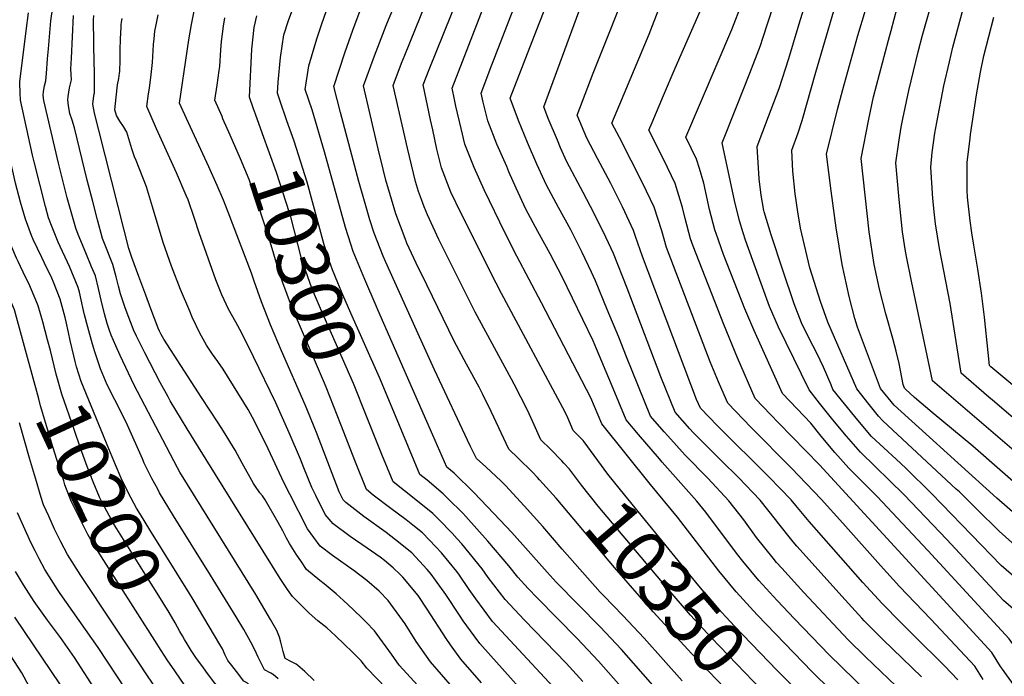
# Model space of a CAD drawing. Units: inches. Extents: x 2619531 to 2624931, y 1475151 to 1480652.
# Drawn here: x 2622193 to 2622731, y 1475946 to 1476305 of the extents above; entities that cross this region are included whole.
import ezdxf
from ezdxf.enums import TextEntityAlignment as Align

# ---------------------------------------------------------------- set-up
doc = ezdxf.new("R2010")
doc.units = ezdxf.units.IN
doc.header["$MEASUREMENT"] = 0
doc.layers.add('tile_2735_36_contour_10ft', color=232, linetype='Continuous')
doc.styles.add('Arial', font='arial.ttf')

msp = doc.modelspace()

# ---------------------------------------------------------------- linework, layer by layer
at = {"layer": 'tile_2735_36_contour_10ft'}
for points, elevation in [([(2622742.61, 1475976.95), (2622730.53, 1475987.59), (2622718.02, 1476000.87), (2622699.53, 1476020.9), (2622676.15, 1476045.23), (2622652.28, 1476068.61), (2622644.73, 1476077.38), (2622637.28, 1476086.27), (2622629.94, 1476095.32), (2622624.25, 1476102.68), (2622607.51, 1476136.83), (2622602.69, 1476148.21), (2622593.58, 1476173.35), (2622589.56, 1476184.5), (2622588.15, 1476188.47), (2622586.15, 1476194.97), (2622583.47, 1476206.16), (2622576.82, 1476237.51), (2622584.58, 1476257.32), (2622591.87, 1476275.73), (2622597.73, 1476290.79), (2622599.01, 1476294.8), (2622619.38, 1476357.4)], 10450), ([(2622430.61, 1476261.25), (2622429.33, 1476267.42), (2622461.01, 1476349.42)], 10370), ([(2622450.12, 1476277.83), (2622474.24, 1476340.53)], 10380), ([(2622219.72, 1476133.95), (2622218.47, 1476139.76), (2622217.9, 1476142.15), (2622215.16, 1476152.17), (2622211.43, 1476161.46), (2622210.53, 1476163.58), (2622206.6, 1476171.93), (2622205.15, 1476174.86), (2622200.43, 1476184.71), (2622199.48, 1476186.94), (2622196.2, 1476195.81), (2622193.49, 1476205.11), (2622190.83, 1476215.51), (2622180.16, 1476261.93), (2622179.37, 1476265.63), (2622178.8, 1476268.32), (2622178.79, 1476268.62), (2622181.63, 1476286.53), (2622182.95, 1476294.39), (2622189.01, 1476335.27)], 10210), ([(2622412.45, 1476165.97), (2622410.87, 1476169.21), (2622404.6, 1476182.7), (2622403.54, 1476185.37), (2622398.52, 1476198.73), (2622396.07, 1476206.76), (2622393.04, 1476217.16), (2622391.55, 1476223.17), (2622388.84, 1476234.33), (2622380.85, 1476268.68), (2622386.78, 1476285.17), (2622393.18, 1476301.67), (2622407.46, 1476336.16)], 10340), ([(2622412.55, 1476206.56), (2622410.84, 1476211.07), (2622409.26, 1476216.56), (2622408.1, 1476221.1), (2622404.9, 1476234.65), (2622397.13, 1476269), (2622401.68, 1476281.08), (2622403.39, 1476285.5), (2622423.99, 1476336.57)], 10350), ([(2622705.52, 1475944.16), (2622698.28, 1475951.86), (2622681.25, 1475968.64), (2622674.29, 1475975.46), (2622664.11, 1475985.9), (2622653.66, 1475997.33), (2622624.28, 1476030.76), (2622617.03, 1476039.49), (2622614.39, 1476042.6), (2622602.43, 1476054.95), (2622574.24, 1476082.91), (2622564.86, 1476092.63), (2622562.81, 1476097.45), (2622533.16, 1476175.57), (2622529.46, 1476186.38), (2622528.39, 1476189.74), (2622522.25, 1476202.66), (2622515.89, 1476215.33), (2622508.59, 1476229.01), (2622502.87, 1476240.11), (2622497.61, 1476252.68), (2622506.22, 1476275.68), (2622527.64, 1476329.13)], 10410), ([(2622417.48, 1476250.09), (2622413.4, 1476269.33), (2622416.65, 1476277.62), (2622436.91, 1476327.93)], 10360), ([(2622475.52, 1476299.43), (2622485.17, 1476324.26)], 10390), ([(2622741.33, 1475996.05), (2622729.25, 1476006.72), (2622696.76, 1476040.11), (2622691.12, 1476046.05), (2622677.04, 1476059.85), (2622671.73, 1476064.7), (2622658.43, 1476077.2), (2622650.91, 1476086.01), (2622649.16, 1476088.12), (2622643.55, 1476095.03), (2622637.28, 1476102.9), (2622636.24, 1476105.43), (2622632.16, 1476115.04), (2622628.43, 1476122.74), (2622626.31, 1476126.85), (2622621.61, 1476136.12), (2622620.19, 1476139.24), (2622616.19, 1476149.56), (2622609.89, 1476168.09), (2622603.55, 1476187.37), (2622599.74, 1476199.95), (2622599.59, 1476200.6), (2622598.06, 1476209.01), (2622597.03, 1476217.88), (2622595.82, 1476235.52), (2622602.11, 1476252.02), (2622607.9, 1476267.24), (2622613.1, 1476283.75), (2622618.92, 1476302.63), (2622625.35, 1476323.89)], 10460), ([(2622351.5, 1476088.28), (2622348.98, 1476094.41), (2622336.08, 1476123.87), (2622329.96, 1476138.12), (2622325.05, 1476150.74), (2622321.2, 1476161.98), (2622319.7, 1476166.47), (2622306.98, 1476199.8), (2622304.43, 1476206.24), (2622300.9, 1476214.33), (2622296.37, 1476224.48), (2622284.08, 1476250.86), (2622280.28, 1476259.25), (2622285.48, 1476293.79), (2622286.92, 1476302.18), (2622289.94, 1476317.83)], 10280), ([(2622335.07, 1476260.9), (2622333.78, 1476264.65), (2622334.25, 1476270.69), (2622335.46, 1476284.14), (2622336.33, 1476290.45), (2622337.41, 1476296.64), (2622339.83, 1476304.39), (2622345.33, 1476319.39)], 10310), ([(2622729.85, 1475950.03), (2622728.79, 1475951.51), (2622723.99, 1475959.1), (2622629.96, 1476061.61), (2622607.54, 1476084.7), (2622603.33, 1476089.05), (2622594.77, 1476097.92), (2622585.22, 1476120.19), (2622577.67, 1476138.43), (2622560.96, 1476181.16), (2622559.52, 1476185.22), (2622556.49, 1476196.28), (2622555.08, 1476202.29), (2622551.03, 1476215.44), (2622544.87, 1476228.33), (2622536.71, 1476244.51), (2622538.46, 1476248.67), (2622544.75, 1476263.54), (2622551.05, 1476278.39), (2622569.23, 1476320.03)], 10430), ([(2622412.37, 1476129.59), (2622392.82, 1476172.82), (2622391.65, 1476175.63), (2622386.63, 1476188.22), (2622384.34, 1476195.61), (2622382.09, 1476203.2), (2622378.32, 1476216.54), (2622368.21, 1476254.19), (2622364.58, 1476268.35), (2622370.68, 1476286.77), (2622375.06, 1476299.24), (2622380.72, 1476314.26)], 10330), ([(2622685.7, 1475945.9), (2622664.69, 1475966.11), (2622654.42, 1475976.46), (2622653.06, 1475977.94), (2622643.94, 1475987.87), (2622617.58, 1476017.28), (2622615.49, 1476019.63), (2622614.05, 1476021.43), (2622607.79, 1476029.44), (2622605.86, 1476031.88), (2622597.51, 1476042.32), (2622585.71, 1476054.68), (2622576.41, 1476063.94), (2622560.99, 1476079.37), (2622559.02, 1476081.37), (2622551.07, 1476090.39), (2622543.33, 1476109.84), (2622537.78, 1476124.11), (2622524.79, 1476158.24), (2622517.33, 1476177.2), (2622513.21, 1476186.12), (2622511.3, 1476190.24), (2622504.92, 1476202.76), (2622500.82, 1476210.43), (2622491.83, 1476227.28), (2622488.54, 1476234.82), (2622486.73, 1476239.03), (2622481.8, 1476250.97), (2622479.29, 1476257.32), (2622499.8, 1476312.57)], 10400), ([(2622741.09, 1475956.14), (2622733.62, 1475966.58), (2622689.05, 1476014.92), (2622661.38, 1476044.42), (2622658.95, 1476046.85), (2622646.05, 1476059.91), (2622638.37, 1476068.49), (2622630.88, 1476077.33), (2622625.16, 1476084.48), (2622617.65, 1476092.28), (2622609.73, 1476100.57), (2622594.08, 1476135.49), (2622589.11, 1476146.85), (2622577.54, 1476176.54), (2622576.38, 1476179.67), (2622574.51, 1476184.92), (2622572.69, 1476190.04), (2622569.85, 1476201.17), (2622566.7, 1476215.47), (2622564.34, 1476223.5), (2622562.76, 1476228.75), (2622556.95, 1476240.73), (2622582.02, 1476299.57), (2622587.65, 1476314.13)], 10440), ([(2622737.58, 1476068.22), (2622691.74, 1476107.51), (2622680.13, 1476161.98), (2622677.38, 1476175.42), (2622676.71, 1476179.52), (2622675.28, 1476189.01), (2622673.46, 1476206.69), (2622671.71, 1476226.64), (2622673.34, 1476237.98), (2622674.59, 1476246.23), (2622675.37, 1476250.62), (2622678.8, 1476266.11), (2622683.86, 1476287.39), (2622686.24, 1476296.43), (2622691.58, 1476315.48)], 10500), ([(2622334.21, 1475944.79), (2622331.49, 1475947.04), (2622331.2, 1475947.27), (2622330.23, 1475947.89), (2622326.74, 1475949.6), (2622323.32, 1475956.65), (2622322.42, 1475958.55), (2622320.16, 1475963.2), (2622317.26, 1475968.47), (2622315.48, 1475971.66), (2622311.33, 1475978.68), (2622297.33, 1476001.45), (2622277.1, 1476033.86), (2622269.49, 1476046.41), (2622268.42, 1476048.33), (2622265.22, 1476054.15), (2622261.11, 1476062.6), (2622260.09, 1476064.96), (2622251.97, 1476083.3), (2622247.98, 1476091.52), (2622245.05, 1476097.1), (2622240.87, 1476105.47), (2622237.09, 1476114.11), (2622234.08, 1476123.33), (2622232.77, 1476127.54), (2622230.21, 1476136.91), (2622228.36, 1476143.67), (2622227.84, 1476146.08), (2622226.64, 1476151.73), (2622225.63, 1476156.03), (2622224.99, 1476158.64), (2622220.25, 1476169.99), (2622219.11, 1476172.47), (2622215.08, 1476181.04), (2622214.08, 1476183.25), (2622210.37, 1476192.41), (2622208.83, 1476196.66), (2622207.08, 1476202.81), (2622200.9, 1476227.22), (2622200.11, 1476230.79), (2622193.44, 1476260.99), (2622193.21, 1476264.88), (2622193.12, 1476270.11), (2622193.19, 1476270.89), (2622196.55, 1476298.79), (2622197.85, 1476308.68)], 10220), ([(2622353.9, 1475943.78), (2622348.77, 1475948.73), (2622344.88, 1475952.09), (2622344, 1475952.69), (2622341.55, 1475954.12), (2622337.98, 1475955.8), (2622336.91, 1475959.71), (2622335.73, 1475964.7), (2622334.9, 1475967.54), (2622333.45, 1475971.11), (2622330.07, 1475977.26), (2622322, 1475990.85), (2622280.59, 1476057.75), (2622279.28, 1476059.95), (2622257.34, 1476101.69), (2622255.62, 1476105.15), (2622247.95, 1476121.43), (2622245.49, 1476126.77), (2622243.06, 1476132.6), (2622242.15, 1476134.98), (2622240.87, 1476138.95), (2622239.36, 1476144.1), (2622237.47, 1476151.57), (2622236.14, 1476157.99), (2622234.45, 1476164.88), (2622232.33, 1476169.94), (2622229.11, 1476177.49), (2622224.99, 1476187.57), (2622223.62, 1476191), (2622220.76, 1476201.12), (2622219.03, 1476207.5), (2622215.46, 1476221.34), (2622214.2, 1476226.56), (2622206.13, 1476260.66), (2622205.77, 1476263.53), (2622205.95, 1476265.58), (2622206.52, 1476268.67), (2622207.24, 1476271.46), (2622207.73, 1476275.44), (2622208.31, 1476283.41), (2622208.77, 1476288.92), (2622210.12, 1476304.22), (2622211.05, 1476311.75)], 10230), ([(2622398.62, 1475933.99), (2622382.65, 1475950.59), (2622379.52, 1475954.64), (2622374.89, 1475959.24), (2622370.22, 1475963.75), (2622365.53, 1475968.22), (2622360.85, 1475972.68), (2622360.84, 1475972.68), (2622355.93, 1475976.39), (2622351.22, 1475980.6), (2622346.62, 1475985.1), (2622342.09, 1475989.78), (2622339.28, 1475993.62), (2622337.43, 1475996.3), (2622335.29, 1475999.53), (2622290.66, 1476071.27), (2622284.49, 1476081.33), (2622275.31, 1476096.57), (2622274.07, 1476098.84), (2622269.84, 1476106.65), (2622261.44, 1476122.82), (2622256.92, 1476131.9), (2622255.29, 1476135.41), (2622254.45, 1476137.36), (2622251.74, 1476144.56), (2622250.5, 1476148.04), (2622248.01, 1476155.11), (2622246.95, 1476159.33), (2622245.71, 1476164.3), (2622243.86, 1476171.08), (2622239.44, 1476182.63), (2622238.33, 1476185.36), (2622235.59, 1476195.44), (2622232.9, 1476205.51), (2622229.86, 1476217.12), (2622222.98, 1476245.84), (2622221.63, 1476249.92), (2622220.42, 1476253.57), (2622219.68, 1476257.76), (2622219.28, 1476261.13), (2622219.43, 1476262.99), (2622220.32, 1476267.73), (2622221.28, 1476272.03), (2622221.12, 1476274.88), (2622221.03, 1476277.97), (2622221.27, 1476283.78), (2622222.42, 1476307.19)], 10240), ([(2622410.47, 1475941.19), (2622400.33, 1475952.31), (2622396.1, 1475958.26), (2622386.88, 1475970.94), (2622382.35, 1475975.77), (2622380.35, 1475977.76), (2622375.2, 1475982.71), (2622369.91, 1475987.57), (2622365.87, 1475991.13), (2622359.41, 1475996.58), (2622357.05, 1475998.43), (2622349.68, 1476004.58), (2622346.9, 1476008.71), (2622344.14, 1476012.88), (2622340.37, 1476018.66), (2622338.77, 1476021.65), (2622336.8, 1476025.69), (2622334.26, 1476030.2), (2622327.07, 1476042.54), (2622325.61, 1476044.7), (2622324.27, 1476046.37), (2622321.52, 1476050.37), (2622320.84, 1476051.48), (2622314.56, 1476062.58), (2622310.81, 1476069.68), (2622304.44, 1476080.12), (2622301.44, 1476084.63), (2622292.37, 1476098.54), (2622271.69, 1476130.32), (2622270.3, 1476132.83), (2622269.39, 1476134.74), (2622268.68, 1476136.25), (2622264.68, 1476146.93), (2622261.92, 1476154.32), (2622258.1, 1476164.59), (2622254.3, 1476174.92), (2622252.7, 1476179.85), (2622250.14, 1476189.87), (2622236.19, 1476244.44), (2622233.97, 1476253.77), (2622232.92, 1476258.71), (2622233.36, 1476261.86), (2622233.79, 1476264.29), (2622233.85, 1476264.95), (2622233.88, 1476265.71), (2622233.9, 1476268.7), (2622233.89, 1476277.63), (2622233.75, 1476280.48), (2622233.26, 1476304.53), (2622233.47, 1476307.16)], 10250), ([(2622445.28, 1475942.64), (2622434.08, 1475955.59), (2622428.3, 1475963.4), (2622425.94, 1475966.74), (2622415.67, 1475982.85), (2622410.65, 1475990.2), (2622402.3, 1476000.29), (2622400.93, 1476001.77), (2622397, 1476005.34), (2622392.26, 1476009.4), (2622389.93, 1476011.2), (2622382.93, 1476016.07), (2622373.48, 1476022.55), (2622364.29, 1476029.47), (2622359.97, 1476034.56), (2622354.73, 1476044.93), (2622352.61, 1476049.22), (2622348.26, 1476060.07), (2622346.35, 1476064.83), (2622340.27, 1476079.07), (2622332.96, 1476095.55), (2622320.77, 1476120.71), (2622314.31, 1476133.6), (2622311.09, 1476139.57), (2622307.14, 1476146.67), (2622303.46, 1476154.49), (2622300.22, 1476162.67), (2622291.03, 1476188.5), (2622288.61, 1476196.23), (2622284.99, 1476206.54), (2622284.02, 1476208.81), (2622278.66, 1476221.16), (2622267.84, 1476245.2), (2622262.55, 1476257.45), (2622263.46, 1476264.32), (2622263.89, 1476267.51), (2622264.93, 1476274.92), (2622265.5, 1476281.44), (2622266.15, 1476291.29), (2622266.44, 1476294.33), (2622266.9, 1476298.67), (2622267.55, 1476302.07), (2622268.65, 1476307.51)], 10270), ([(2622320.76, 1476256.22), (2622318.53, 1476262.54), (2622319.81, 1476288.82), (2622321.05, 1476300.59), (2622322.64, 1476306.98)], 10300), ([(2622418.68, 1476077.85), (2622388.74, 1476146.3), (2622387.78, 1476148.51), (2622381.58, 1476162.88), (2622375.24, 1476178.14), (2622373.87, 1476182.21), (2622371.04, 1476191.39), (2622359.46, 1476232.76), (2622352.78, 1476255.66), (2622349.03, 1476266.75), (2622350.96, 1476279.58), (2622355.4, 1476294.49), (2622358.04, 1476302.68), (2622360.37, 1476309.35)], 10320), ([(2622719.4, 1475944.35), (2622714.75, 1475951.63), (2622690.82, 1475977.36), (2622673.61, 1475995.15), (2622663.17, 1476006.6), (2622642.6, 1476029.79), (2622630.87, 1476042.87), (2622614.63, 1476059.82), (2622592.61, 1476082.06), (2622579.81, 1476095.28), (2622577.85, 1476099.86), (2622574.8, 1476107.04), (2622570.27, 1476118.01), (2622546.34, 1476180.39), (2622543.75, 1476189.43), (2622539.56, 1476202.42), (2622533.45, 1476215.37), (2622520.6, 1476240.56), (2622516.47, 1476248.28), (2622520.8, 1476258.66), (2622536.83, 1476296.98), (2622542.71, 1476312.14)], 10420), ([(2622777.54, 1475975.94), (2622770.5, 1475989.2), (2622740.08, 1476014.74), (2622728.01, 1476025.38), (2622715.97, 1476037.41), (2622706.37, 1476046.88), (2622704.6, 1476048.47), (2622664.49, 1476085.67), (2622662.23, 1476088.35), (2622657.12, 1476094.68), (2622650.31, 1476103.13), (2622634.4, 1476139.7), (2622630.44, 1476150.99), (2622624.72, 1476169.22), (2622619.51, 1476191), (2622618.02, 1476199.94), (2622616.7, 1476209.78), (2622615.38, 1476222.05), (2622614.82, 1476233.54), (2622618.34, 1476243.06), (2622620.43, 1476249.82), (2622627.88, 1476276.19), (2622637.8, 1476309.65)], 10470), ([(2622789.29, 1475982.31), (2622784.55, 1475991.15), (2622782.07, 1475995.16), (2622779.56, 1475998.23), (2622765.87, 1476010.02), (2622738.01, 1476033.6), (2622726.79, 1476043.52), (2622684.13, 1476082.02), (2622670.66, 1476094.28), (2622663.34, 1476103.35), (2622650.67, 1476136.85), (2622649.29, 1476141.61), (2622646.07, 1476153.63), (2622642.26, 1476171.1), (2622638.98, 1476191.24), (2622636.35, 1476211.29), (2622633.8, 1476231.34), (2622639.73, 1476255.76), (2622642.6, 1476266.7), (2622650.96, 1476296.31), (2622655.03, 1476310.16)], 10480), ([(2622772.65, 1476020.22), (2622713.78, 1476071.8), (2622691.54, 1476090.21), (2622681.86, 1476098.46), (2622676.87, 1476102.96), (2622676.37, 1476103.57), (2622675.72, 1476105.59), (2622673.38, 1476117.05), (2622671.84, 1476123.72), (2622669.98, 1476130.64), (2622666.14, 1476144.12), (2622662.7, 1476157.71), (2622659.83, 1476171.12), (2622657.08, 1476188.99), (2622654.84, 1476209), (2622652.75, 1476228.99), (2622656.85, 1476250.57), (2622659.52, 1476262.78), (2622667.54, 1476293.67), (2622669, 1476298.99), (2622672.42, 1476311.35)], 10490), ([(2622753.25, 1476072.44), (2622724.39, 1476096.95), (2622722.46, 1476098.62), (2622707.29, 1476111.74), (2622701.24, 1476149.77), (2622695.47, 1476179.85), (2622693.28, 1476193.43), (2622692.72, 1476198.28), (2622691.84, 1476207.19), (2622690.67, 1476224.29), (2622691.54, 1476232.28), (2622693.03, 1476242.83), (2622694.07, 1476248.79), (2622697.94, 1476268.68), (2622700.93, 1476281.94), (2622702.83, 1476289.85), (2622708.38, 1476310.84)], 10510), ([(2622196.12, 1476124.41), (2622190.13, 1476146.37), (2622186.92, 1476153.94), (2622184.96, 1476158.53), (2622182.09, 1476164.37), (2622179.38, 1476170.63), (2622177.49, 1476175.06), (2622172.62, 1476190.61), (2622170.88, 1476196.69), (2622162.04, 1476229.53), (2622158.01, 1476245.92), (2622156.54, 1476252.16), (2622156.1, 1476254.11), (2622152.59, 1476269.68), (2622153.73, 1476275.19), (2622154.49, 1476279.37), (2622154.84, 1476281.87), (2622155.89, 1476291.67), (2622155.94, 1476296.75), (2622155.99, 1476301.26), (2622156.07, 1476305.41)], 10190), ([(2622208.28, 1476130.05), (2622205.64, 1476139.72), (2622203.18, 1476148.51), (2622200.98, 1476153.75), (2622198.04, 1476160.68), (2622196.25, 1476164.29), (2622192.11, 1476172.72), (2622191.25, 1476174.53), (2622186.69, 1476185.26), (2622182.07, 1476201.09), (2622177.68, 1476217.39), (2622167, 1476263.17), (2622165.48, 1476269.87), (2622168.75, 1476290.98), (2622169.36, 1476294.88), (2622169.84, 1476298.71), (2622170.21, 1476306.35)], 10200), ([(2622453.44, 1475912.45), (2622417.41, 1475953.97), (2622409.53, 1475965.14), (2622403.56, 1475974.79), (2622394.34, 1475987.48), (2622389.34, 1475992.59), (2622382.69, 1475998.56), (2622375.67, 1476003.71), (2622363.83, 1476012.22), (2622357.15, 1476017.3), (2622350.19, 1476026.63), (2622340.54, 1476045.63), (2622337.55, 1476051.6), (2622328.85, 1476070.33), (2622321.06, 1476085.85), (2622319.1, 1476089.52), (2622317.75, 1476091.88), (2622304.21, 1476114.03), (2622301.35, 1476118.13), (2622298.39, 1476122.11), (2622295.09, 1476127.02), (2622291.45, 1476133.53), (2622287.32, 1476142.39), (2622285.91, 1476145.54), (2622280.91, 1476157.38), (2622276.01, 1476170.21), (2622271.32, 1476183.1), (2622265.66, 1476202.54), (2622262.28, 1476213.51), (2622256.62, 1476227.92), (2622255.76, 1476229.89), (2622254.31, 1476234.4), (2622251.52, 1476243.45), (2622249.67, 1476246.49), (2622247.68, 1476249.46), (2622245.98, 1476252.6), (2622244.94, 1476255.63), (2622245.3, 1476259.05), (2622245.67, 1476262.48), (2622246.45, 1476269.33), (2622247.15, 1476272.79), (2622247.54, 1476275.58), (2622247.65, 1476276.61), (2622247.68, 1476277.26), (2622247.85, 1476282.12), (2622247.93, 1476288.25), (2622248.03, 1476294.39), (2622248.41, 1476300.72), (2622248.53, 1476302.14), (2622248.66, 1476303.46), (2622249.07, 1476305.6)], 10260), ([(2622304.09, 1476250.76), (2622303.59, 1476251.9), (2622299.6, 1476260.88), (2622300.9, 1476269.16), (2622302.02, 1476277.18), (2622302.31, 1476279.34), (2622302.83, 1476288.41), (2622303.32, 1476292.96), (2622304.29, 1476301.25), (2622305.06, 1476305.95)], 10290), ([(2622760.47, 1476084.47), (2622723.6, 1476115.3), (2622722.83, 1476115.97), (2622722.01, 1476123.09), (2622720.12, 1476142.33), (2622718.52, 1476155.39), (2622716.5, 1476168.54), (2622714.26, 1476181.74), (2622713.22, 1476188.42), (2622712.26, 1476194.89), (2622710.77, 1476207.92), (2622710.67, 1476211.56), (2622710.59, 1476226.83), (2622712.17, 1476240.11), (2622712.44, 1476242.15), (2622715.66, 1476263.78), (2622717.93, 1476276.29), (2622719.77, 1476285.16), (2622725.09, 1476306.22)], 10520), ([(2622676, 1475936.66), (2622655.03, 1475956.79), (2622645.68, 1475966.11), (2622621.4, 1475991.84), (2622609.32, 1476005.16), (2622606.53, 1476008.3), (2622604.55, 1476010.7), (2622595.57, 1476021.99), (2622588.52, 1476031.6), (2622580.36, 1476042.04), (2622568.86, 1476054.4), (2622556.57, 1476066.96), (2622547.02, 1476077.51), (2622545.04, 1476079.76), (2622537.71, 1476088.31), (2622524.57, 1476120.71), (2622520.33, 1476131.37), (2622514.03, 1476146.57), (2622507.51, 1476162.25), (2622505.33, 1476166.97), (2622500.35, 1476177.6), (2622494.04, 1476190.12), (2622487.33, 1476202.19), (2622480.76, 1476214.42), (2622479.63, 1476216.92), (2622475.54, 1476226.02), (2622470.48, 1476237.82), (2622465.59, 1476249.82), (2622460.97, 1476261.96), (2622475.52, 1476299.43)], 10390), ([(2622676.77, 1475917.35), (2622635.28, 1475957.81), (2622616.21, 1475977.53), (2622606.81, 1475987.52), (2622596.86, 1475998.46), (2622588.09, 1476009.01), (2622584.64, 1476013.42), (2622567.78, 1476035.73), (2622563.01, 1476041.76), (2622544.02, 1476063.2), (2622542.52, 1476064.88), (2622531.08, 1476078.17), (2622524.35, 1476086.22), (2622516.39, 1476105.63), (2622508.18, 1476125), (2622506.27, 1476129.49), (2622489.32, 1476164.33), (2622482.76, 1476177.01), (2622476.09, 1476189.12), (2622469.58, 1476201.42), (2622464.24, 1476212.9), (2622460.31, 1476221.81), (2622459.09, 1476224.58), (2622453.72, 1476236.79), (2622448.71, 1476249.62), (2622446.2, 1476259.88), (2622445.14, 1476264.7), (2622449.92, 1476277.31), (2622450.12, 1476277.83)], 10380), ([(2622396.43, 1476092.83), (2622389.57, 1476109.36), (2622373.89, 1476144.62), (2622369.63, 1476154.52), (2622366.9, 1476161.05), (2622363.95, 1476168.17), (2622362.11, 1476173.36), (2622359.41, 1476181.91), (2622349.98, 1476216.09), (2622342.97, 1476238.44), (2622338.95, 1476249.66), (2622335.07, 1476260.9)], 10310), ([(2622667.12, 1475908.17), (2622625.89, 1475948.66), (2622595.9, 1475979.71), (2622584.45, 1475992.22), (2622574.92, 1476003.82), (2622552.32, 1476033.04), (2622537.62, 1476050.86), (2622510.99, 1476084.14), (2622505.09, 1476098.24), (2622478.07, 1476150.23), (2622464.67, 1476175.62), (2622458.17, 1476188.17), (2622446.83, 1476211.85), (2622441.24, 1476224.09), (2622436.14, 1476236.83), (2622434.13, 1476245.47), (2622431.37, 1476257.61), (2622430.61, 1476261.25)], 10370), ([(2622382.47, 1476088.26), (2622375.33, 1476106.04), (2622357.43, 1476147.04), (2622354.1, 1476154.78), (2622352.67, 1476158.2), (2622348.07, 1476171.08), (2622346.87, 1476175.12), (2622341.06, 1476197.21), (2622340.44, 1476199.34), (2622333.24, 1476221.34), (2622325.58, 1476242.55), (2622321.8, 1476253.25), (2622320.76, 1476256.22)], 10300), ([(2622368.42, 1476083.66), (2622360.47, 1476104.02), (2622358.96, 1476107.53), (2622341.46, 1476148.29), (2622336.72, 1476161.05), (2622334.45, 1476168.24), (2622329.35, 1476185.31), (2622323.24, 1476203.77), (2622319.99, 1476212.9), (2622318.32, 1476217.55), (2622313.65, 1476228.88), (2622308.07, 1476241.85), (2622304.09, 1476250.76)], 10290), ([(2622501.36, 1476074.21), (2622500.75, 1476075.04), (2622495.42, 1476080.48), (2622492.48, 1476087.43), (2622491.08, 1476090.48), (2622456.29, 1476155.32), (2622453.25, 1476160.98), (2622434.19, 1476198.98), (2622428.63, 1476210.7), (2622423.44, 1476223.89), (2622420.89, 1476234.13), (2622418.64, 1476244.65), (2622417.48, 1476250.09)], 10360), ([(2622489.19, 1476063.85), (2622483.05, 1476070.16), (2622477.79, 1476075.36), (2622474.15, 1476083.51), (2622470.35, 1476091.61), (2622463.16, 1476105.74), (2622461.64, 1476108.54), (2622441.79, 1476145.02), (2622421.99, 1476184.71), (2622415.79, 1476198.18), (2622414.07, 1476202.54), (2622412.55, 1476206.56)], 10350), ([(2622476.99, 1476053.47), (2622475.86, 1476054.73), (2622473.09, 1476057.63), (2622465.37, 1476065.34), (2622460.15, 1476070.23), (2622450.55, 1476090.85), (2622446.04, 1476100.16), (2622443.98, 1476104.08), (2622437.05, 1476116.72), (2622430.42, 1476129.18), (2622412.45, 1476165.97)], 10340), ([(2622283.12, 1475966.25), (2622281.96, 1475968.2), (2622280.53, 1475970.66), (2622278.01, 1475975.32), (2622274.75, 1475981.01), (2622268.16, 1475991.56), (2622261.63, 1476001.97), (2622253.34, 1476014.99), (2622244.25, 1476029.57), (2622240.57, 1476036.33), (2622238.25, 1476040.76), (2622236.63, 1476043.95), (2622233.1, 1476052.35), (2622229.87, 1476060.71), (2622226.25, 1476070.76), (2622222.75, 1476080.9), (2622216.12, 1476100.2), (2622212.99, 1476111.28), (2622209.9, 1476124.16), (2622208.28, 1476130.05)], 10200), ([(2622285.82, 1475991.32), (2622264.11, 1476026.23), (2622259.08, 1476034.46), (2622256.91, 1476038.02), (2622255.42, 1476040.69), (2622252.43, 1476046.13), (2622248.49, 1476054.47), (2622245.42, 1476061.6), (2622241.78, 1476070.43), (2622226.61, 1476107.16), (2622224.14, 1476115.24), (2622223.29, 1476118.11), (2622222.59, 1476121.14), (2622220.67, 1476129.53), (2622219.72, 1476133.95)], 10210), ([(2622554.93, 1475943.59), (2622534.19, 1475966.96), (2622522.48, 1475979.35), (2622512.13, 1475990.07), (2622510.12, 1475992.16), (2622489.34, 1476015.69), (2622478.83, 1476027.99), (2622468.69, 1476039.35), (2622458.38, 1476050.35), (2622456, 1476052.66), (2622447.71, 1476060.56), (2622442.51, 1476065.11), (2622439.07, 1476072.09), (2622419.62, 1476113.54), (2622412.37, 1476129.59)], 10330), ([(2622270.3, 1475960.31), (2622266.78, 1475965.75), (2622238.97, 1476009.46), (2622234.65, 1476016.32), (2622231.63, 1476021.14), (2622230.29, 1476023.65), (2622228, 1476027.94), (2622221.13, 1476041.81), (2622217.76, 1476050.83), (2622217.08, 1476052.9), (2622214.43, 1476061.11), (2622211.16, 1476071.45), (2622204.45, 1476093.87), (2622203.4, 1476097.74), (2622196.12, 1476124.41)], 10190), ([(2622426.85, 1476043.24), (2622424.29, 1476045.75), (2622415.65, 1476053.21), (2622411.66, 1476056.39), (2622405.37, 1476071.28), (2622396.43, 1476092.83)], 10310), ([(2622355.12, 1476079.31), (2622354.28, 1476081.49), (2622351.5, 1476088.28)], 10280), ([(2622432.03, 1476021.28), (2622429.28, 1476024.4), (2622422.02, 1476031.79), (2622418.67, 1476035.16), (2622409.37, 1476042.48), (2622397.03, 1476052.31), (2622390.92, 1476067.24), (2622382.47, 1476088.26)], 10300), ([(2622243.74, 1475975.09), (2622226.49, 1476001.13), (2622219.07, 1476012.76), (2622215.48, 1476019.58), (2622214.57, 1476021.48), (2622212.13, 1476026.56), (2622208.87, 1476033.6), (2622206.09, 1476039.73), (2622205.64, 1476040.94), (2622204.22, 1476045.67), (2622202.14, 1476052.59), (2622198.41, 1476065.26), (2622192.94, 1476084.7)], 10180), ([(2622438.55, 1475993.63), (2622433.27, 1476001.35), (2622431.77, 1476003.43), (2622423.51, 1476013.54), (2622420.44, 1476016.92), (2622413, 1476024.5), (2622407.79, 1476028.76), (2622404.18, 1476031.62), (2622395.69, 1476037.76), (2622386.16, 1476045.17), (2622382.41, 1476048.23), (2622376.42, 1476063.2), (2622368.42, 1476083.66)], 10290), ([(2622445.91, 1475962.41), (2622444.47, 1475964.03), (2622441.23, 1475968.33), (2622435.27, 1475976.39), (2622433.21, 1475979.51), (2622425.86, 1475990.76), (2622420.2, 1475998.73), (2622417.88, 1476001.95), (2622415.6, 1476004.51), (2622407.21, 1476013.59), (2622398.4, 1476020.74), (2622393.14, 1476024.68), (2622380.99, 1476033.45), (2622371.11, 1476041.07), (2622369.79, 1476042.52), (2622367.53, 1476046.87), (2622355.12, 1476079.31)], 10280), ([(2622552.04, 1475926.45), (2622521.78, 1475960.72), (2622510.1, 1475973.13), (2622486.15, 1475997.64), (2622481.2, 1476002.96), (2622461.87, 1476024.72), (2622451.95, 1476035.13), (2622441.05, 1476046.55), (2622430.3, 1476057.06), (2622426.28, 1476060.47), (2622418.68, 1476077.85)], 10320), ([(2622617.68, 1475938.39), (2622606.84, 1475949.24), (2622583.47, 1475973.46), (2622571.98, 1475985.96), (2622562.41, 1475997.53), (2622523.55, 1476045.07), (2622514.39, 1476056.59), (2622501.36, 1476074.21)], 10360), ([(2622607.37, 1475929.62), (2622593.65, 1475943.47), (2622570.89, 1475967.14), (2622559.38, 1475979.62), (2622546.21, 1475994.97), (2622508.98, 1476039.07), (2622499.88, 1476050.62), (2622493.41, 1476059.29), (2622490.36, 1476062.65), (2622489.19, 1476063.85)], 10350), ([(2622596.7, 1475920.54), (2622560.16, 1475958.4), (2622539.12, 1475981.32), (2622517.87, 1476005.56), (2622486.03, 1476043.44), (2622476.99, 1476053.47)], 10340), ([(2622544.71, 1475914.18), (2622509.23, 1475954.42), (2622497.56, 1475966.82), (2622475.63, 1475989.05), (2622470.81, 1475994.11), (2622465.13, 1476000.22), (2622460.3, 1476006.47), (2622448.83, 1476019.95), (2622436.74, 1476033.36), (2622435.02, 1476035.2), (2622426.85, 1476043.24)], 10310), ([(2622327.14, 1475868.41), (2622320.38, 1475874.52), (2622313.2, 1475880.7), (2622301.79, 1475889.89), (2622279.07, 1475907.08), (2622267.83, 1475915.69), (2622264.7, 1475918.52), (2622263.44, 1475920.36), (2622256.27, 1475930.83), (2622235.85, 1475961.86), (2622215.14, 1475991.37), (2622213.69, 1475993.6), (2622206.81, 1476004.58), (2622203.62, 1476010.25), (2622201.41, 1476014.73), (2622199.38, 1476018.9), (2622191.78, 1476035.44)], 10170), ([(2622500.74, 1475943.26), (2622491.62, 1475953.25), (2622468.69, 1475976.91), (2622458.18, 1475988.04), (2622448.86, 1476000.2), (2622445.61, 1476004.91), (2622434.55, 1476018.43), (2622432.03, 1476021.28)], 10300), ([(2622311.99, 1475866.45), (2622310.77, 1475867.53), (2622297.24, 1475878.37), (2622283.66, 1475888.73), (2622269.95, 1475898.8), (2622257.38, 1475908.06), (2622251.56, 1475912.84), (2622244.84, 1475922.87), (2622237.19, 1475934.43), (2622222.9, 1475956.35), (2622215.33, 1475967.33), (2622208.31, 1475976.85), (2622201.02, 1475987.06), (2622195.2, 1475996.1), (2622190.79, 1476003.4)], 10160), ([(2622386.68, 1475876.08), (2622383.86, 1475879.04), (2622381.46, 1475881.52), (2622373.45, 1475889.8), (2622338.56, 1475923.03), (2622336.77, 1475924.72), (2622319.32, 1475940.77), (2622317.43, 1475942.41), (2622315.8, 1475943.28), (2622315.5, 1475943.41), (2622311.42, 1475948.68), (2622308.91, 1475951.97), (2622306.82, 1475954.82), (2622305.31, 1475957.71), (2622303.74, 1475961.14), (2622302.36, 1475963.51), (2622287.79, 1475988.14), (2622285.82, 1475991.32)], 10210), ([(2622494.07, 1475929.95), (2622451.35, 1475976.08), (2622442.13, 1475988.4), (2622438.55, 1475993.63)], 10290), ([(2622295.71, 1475864.35), (2622294.79, 1475865.11), (2622288.19, 1475870.12), (2622269.58, 1475883.34), (2622257.31, 1475892.25), (2622245.04, 1475902.29), (2622238.28, 1475907.88), (2622230.16, 1475919.71), (2622190.36, 1475978.36)], 10150), ([(2622257.49, 1475954.38), (2622256.03, 1475956.54), (2622243.74, 1475975.09)], 10180), ([(2622372.01, 1475874.19), (2622371.05, 1475875.2), (2622368.27, 1475878.08), (2622361.77, 1475884.34), (2622327.97, 1475915.59), (2622320.11, 1475922.55), (2622303.82, 1475937.21), (2622301.75, 1475939.84), (2622299.71, 1475942.45), (2622295.62, 1475947.71), (2622293.38, 1475950.71), (2622289.28, 1475956.48), (2622286.73, 1475960.31), (2622284.52, 1475963.91), (2622283.12, 1475966.25)], 10200), ([(2622277.12, 1475861.96), (2622269.51, 1475867.43), (2622257.24, 1475876.36), (2622247.4, 1475884.4), (2622243.67, 1475887.46), (2622232.7, 1475896.53), (2622225.01, 1475902.91), (2622198.28, 1475940.54), (2622194.11, 1475948.11), (2622185.78, 1475960.9)], 10140), ([(2622356.93, 1475872.25), (2622355.35, 1475873.77), (2622321.83, 1475904.49), (2622318.2, 1475907.78), (2622311.46, 1475913.33), (2622305.58, 1475918.05), (2622296.31, 1475925.95), (2622293.12, 1475928.84), (2622290.78, 1475930.98), (2622289.16, 1475933.09), (2622285, 1475938.63), (2622280.87, 1475944.57), (2622277.78, 1475949.04), (2622273.61, 1475955.22), (2622270.3, 1475960.31)], 10190), ([(2622516.09, 1475883.68), (2622445.91, 1475962.41)], 10280), ([(2622341.93, 1475870.31), (2622339.34, 1475872.82), (2622332.07, 1475879.49), (2622330.58, 1475880.83), (2622315.68, 1475894.13), (2622308.91, 1475899.55), (2622297.58, 1475908.24), (2622286.57, 1475916.86), (2622284.81, 1475918.34), (2622282.43, 1475920.47), (2622277.74, 1475924.75), (2622275.72, 1475927.67), (2622270.44, 1475935.32), (2622263.2, 1475945.91), (2622257.49, 1475954.38)], 10180), ([(2622760.41, 1475907.92), (2622732.09, 1475946.9), (2622729.85, 1475950.03)], 10430)]:
    msp.add_lwpolyline(points, dxfattribs=dict(at, elevation=elevation))

# ---------------------------------------------------------------- texts
at = {"color": 18, "style": 'Arial'}
for s, rotation, p in [('10300', -71.8755, (2622348.07, 1476171.08)), ('10200', -65.1358, (2622236.63, 1476043.95)), ('10350', -49.6052, (2622546.21, 1475994.97))]:
    msp.add_text(s, height=28.8, rotation=rotation, dxfattribs=at).set_placement(p, align=Align.MIDDLE_CENTER)

doc.saveas('drawing.dxf')
